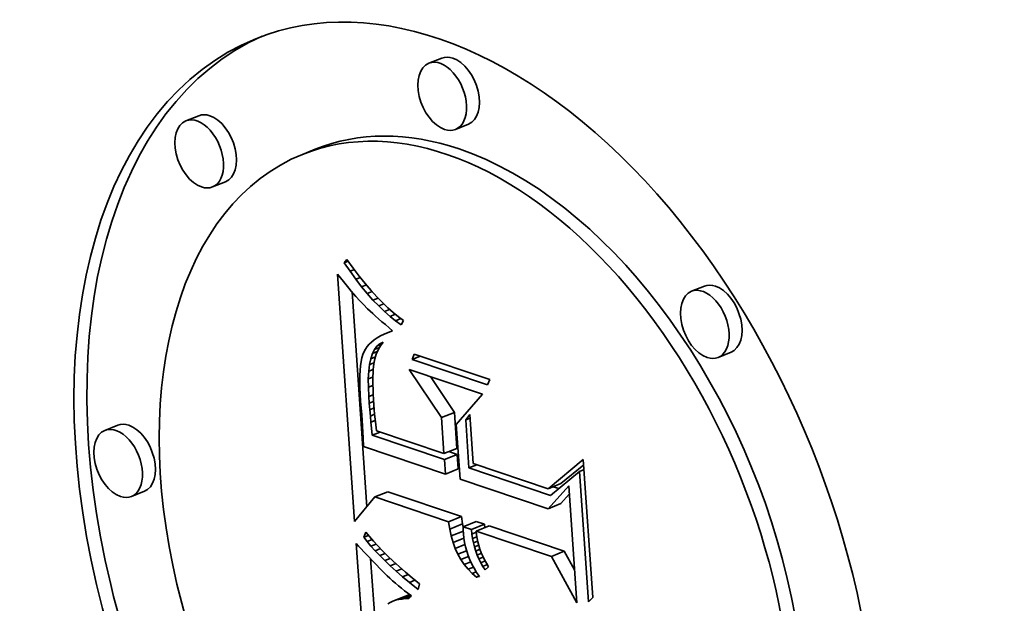
# Model space of a CAD drawing. Extents: x 0 to 10.8, y 0 to 8.3.
# Drawn here: x 9.4 to 9.5, y 4.5 to 4.6 of the extents above; entities that cross this region are included whole.
import ezdxf

# ---------------------------------------------------------------- set-up
doc = ezdxf.new("R2010")
doc.units = 0
doc.header["$MEASUREMENT"] = 0
doc.layers.get('0').update_dxf_attribs({"lineweight": 13})

msp = doc.modelspace()

# ---------------------------------------------------------------- linework, layer by layer
at = {"color": 7, "lineweight": 35, "ltscale": 3.1233e-05}
for p, q in [((9.458135, 4.547559), (9.456976, 4.547092)), ((9.43627, 4.542377), (9.435111, 4.54191)), ((9.460534, 4.541613), (9.459375, 4.541146)), ((9.446753, 4.539367), (9.445594, 4.5389)), ((9.438668, 4.536432), (9.43751, 4.535964)), ((9.481764, 4.527045), (9.480605, 4.526577)), ((9.484162, 4.521099), (9.483004, 4.520631)), ((9.458107, 4.515214), (9.459266, 4.515682)), ((9.428976, 4.514535), (9.427817, 4.514067)), ((9.45833, 4.511976), (9.459488, 4.512444)), ((9.458366, 4.51144), (9.459525, 4.511908)), ((9.458456, 4.510132), (9.459615, 4.510599)), ((9.467702, 4.508817), (9.468861, 4.509285)), ((9.431375, 4.508589), (9.430216, 4.508121)), ((9.452114, 4.50808), (9.453273, 4.508547)), ((9.467703, 4.507015), (9.468862, 4.507483)), ((9.458751, 4.505843), (9.459909, 4.506311)), ((9.45885, 4.505191), (9.460009, 4.505658)), ((9.460072, 4.505398), (9.46123, 4.505865)), ((9.460811, 4.505149), (9.461969, 4.505616)), ((9.461235, 4.505006), (9.462394, 4.505473)), ((9.467998, 4.502727), (9.469156, 4.503194)), ((9.453718, 4.498696), (9.454877, 4.499164)), ((9.453966, 4.49878), (9.455124, 4.499248))]:
    msp.add_line(p, q, dxfattribs=at)
at = {"color": 7, "lineweight": 35, "ltscale": 9.53915e-06}
msp.add_line((9.449363, 4.529138), (9.449604, 4.529434), dxfattribs=at)
at = {"color": 7, "lineweight": 35, "ltscale": 9.52359e-06}
msp.add_line((9.449363, 4.529138), (9.449716, 4.529281), dxfattribs=at)
at = {"color": 7, "lineweight": 35, "ltscale": 2.30302e-05}
msp.add_line((9.449883, 4.528378), (9.449363, 4.529138), dxfattribs=at)
at = {"color": 7, "lineweight": 35, "ltscale": 2.3745e-05}
msp.add_line((9.449604, 4.529434), (9.450165, 4.528668), dxfattribs=at)
at = {"color": 7, "lineweight": 35, "ltscale": 1.09285e-05}
msp.add_line((9.448756, 4.528128), (9.449027, 4.527784), dxfattribs=at)
at = {"color": 7, "lineweight": 35, "ltscale": 0.000557797}
msp.add_line((9.450284, 4.505868), (9.448756, 4.528128), dxfattribs=at)
at = {"color": 7, "lineweight": 35, "ltscale": 1.03871e-05}
msp.add_line((9.449883, 4.528378), (9.450268, 4.528533), dxfattribs=at)
at = {"color": 7, "lineweight": 35, "ltscale": 2.20765e-05}
msp.add_line((9.450401, 4.527663), (9.449883, 4.528378), dxfattribs=at)
at = {"color": 7, "lineweight": 35, "ltscale": 2.25981e-05}
msp.add_line((9.450165, 4.528668), (9.450715, 4.52795), dxfattribs=at)
at = {"color": 7, "lineweight": 35, "ltscale": 1.03628e-05}
msp.add_line((9.449027, 4.527784), (9.449285, 4.52746), dxfattribs=at)
at = {"color": 7, "lineweight": 35, "ltscale": 9.80355e-06}
msp.add_line((9.449285, 4.52746), (9.449531, 4.527155), dxfattribs=at)
at = {"color": 7, "lineweight": 35, "ltscale": 1.10828e-05}
msp.add_line((9.450401, 4.527663), (9.450813, 4.527829), dxfattribs=at)
at = {"color": 7, "lineweight": 35, "ltscale": 2.11489e-05}
msp.add_line((9.450918, 4.526993), (9.450401, 4.527663), dxfattribs=at)
at = {"color": 7, "lineweight": 35, "ltscale": 2.14575e-05}
msp.add_line((9.450715, 4.52795), (9.451252, 4.527281), dxfattribs=at)
at = {"color": 7, "lineweight": 35, "ltscale": 2.03346e-05}
msp.add_line((9.451252, 4.527281), (9.451778, 4.52666), dxfattribs=at)
at = {"color": 7, "lineweight": 35, "ltscale": 9.24956e-06}
msp.add_line((9.449531, 4.527155), (9.449765, 4.526868), dxfattribs=at)
at = {"color": 7, "lineweight": 35, "ltscale": 8.69115e-06}
msp.add_line((9.449765, 4.526868), (9.449987, 4.5266), dxfattribs=at)
at = {"color": 7, "lineweight": 35, "ltscale": 8.13219e-06}
msp.add_line((9.449987, 4.5266), (9.450197, 4.526352), dxfattribs=at)
at = {"color": 7, "lineweight": 35, "ltscale": 0.000484114}
msp.add_line((9.451383, 4.507197), (9.450058, 4.526516), dxfattribs=at)
at = {"color": 7, "lineweight": 35, "ltscale": 7.58594e-06}
msp.add_line((9.450197, 4.526352), (9.450394, 4.526122), dxfattribs=at)
at = {"color": 7, "lineweight": 35, "ltscale": 1.16062e-05}
msp.add_line((9.450918, 4.526993), (9.451349, 4.527167), dxfattribs=at)
at = {"color": 7, "lineweight": 35, "ltscale": 2.0234e-05}
msp.add_line((9.451434, 4.526369), (9.450918, 4.526993), dxfattribs=at)
at = {"color": 7, "lineweight": 35, "ltscale": 1.1989e-05}
msp.add_line((9.451434, 4.526369), (9.451878, 4.526549), dxfattribs=at)
at = {"color": 7, "lineweight": 35, "ltscale": 1.93474e-05}
msp.add_line((9.451947, 4.52579), (9.451434, 4.526369), dxfattribs=at)
at = {"color": 7, "lineweight": 35, "ltscale": 1.9227e-05}
msp.add_line((9.451778, 4.52666), (9.452292, 4.526088), dxfattribs=at)
at = {"color": 7, "lineweight": 35, "ltscale": 1.34917e-05}
msp.add_line((9.450394, 4.526122), (9.450754, 4.525719), dxfattribs=at)
at = {"color": 7, "lineweight": 35, "ltscale": 1.1828e-05}
msp.add_line((9.450754, 4.525719), (9.45108, 4.525377), dxfattribs=at)
at = {"color": 7, "lineweight": 35, "ltscale": 1.22454e-05}
msp.add_line((9.451947, 4.52579), (9.452401, 4.525973), dxfattribs=at)
at = {"color": 7, "lineweight": 35, "ltscale": 1.84871e-05}
msp.add_line((9.452459, 4.525257), (9.451947, 4.52579), dxfattribs=at)
at = {"color": 7, "lineweight": 35, "ltscale": 1.81381e-05}
msp.add_line((9.452292, 4.526088), (9.452793, 4.525564), dxfattribs=at)
at = {"color": 7, "lineweight": 35, "ltscale": 1.70699e-05}
msp.add_line((9.452793, 4.525564), (9.453283, 4.525088), dxfattribs=at)
at = {"color": 7, "lineweight": 35, "ltscale": 1.34458e-05}
msp.add_line((9.45108, 4.525377), (9.451465, 4.525001), dxfattribs=at)
at = {"color": 7, "lineweight": 35, "ltscale": 7.53967e-06}
msp.add_line((9.451465, 4.525001), (9.451685, 4.524794), dxfattribs=at)
at = {"color": 7, "lineweight": 35, "ltscale": 8.08938e-06}
msp.add_line((9.451685, 4.524794), (9.451923, 4.524576), dxfattribs=at)
at = {"color": 7, "lineweight": 35, "ltscale": 8.62915e-06}
msp.add_line((9.451923, 4.524576), (9.45218, 4.524345), dxfattribs=at)
at = {"color": 7, "lineweight": 35, "ltscale": 1.2388e-05}
msp.add_line((9.452459, 4.525257), (9.452919, 4.525442), dxfattribs=at)
at = {"color": 7, "lineweight": 35, "ltscale": 1.76586e-05}
msp.add_line((9.45297, 4.524769), (9.452459, 4.525257), dxfattribs=at)
at = {"color": 7, "lineweight": 35, "ltscale": 1.24661e-05}
msp.add_line((9.45297, 4.524769), (9.453432, 4.524955), dxfattribs=at)
at = {"color": 7, "lineweight": 35, "ltscale": 1.68655e-05}
msp.add_line((9.453479, 4.524326), (9.45297, 4.524769), dxfattribs=at)
at = {"color": 7, "lineweight": 35, "ltscale": 1.60168e-05}
msp.add_line((9.453283, 4.525088), (9.453761, 4.524661), dxfattribs=at)
at = {"color": 7, "lineweight": 35, "ltscale": 1.50162e-05}
msp.add_line((9.453761, 4.524661), (9.454227, 4.524283), dxfattribs=at)
at = {"color": 7, "lineweight": 35, "ltscale": 9.17504e-06}
msp.add_line((9.45218, 4.524345), (9.452455, 4.524102), dxfattribs=at)
at = {"color": 7, "lineweight": 35, "ltscale": 9.72151e-06}
msp.add_line((9.452455, 4.524102), (9.452748, 4.523846), dxfattribs=at)
at = {"color": 7, "lineweight": 35, "ltscale": 1.02685e-05}
msp.add_line((9.452748, 4.523846), (9.453059, 4.523578), dxfattribs=at)
at = {"color": 7, "lineweight": 35, "ltscale": 1.25274e-05}
msp.add_line((9.453479, 4.524326), (9.453943, 4.524513), dxfattribs=at)
at = {"color": 7, "lineweight": 35, "ltscale": 1.61081e-05}
msp.add_line((9.453986, 4.523928), (9.453479, 4.524326), dxfattribs=at)
at = {"color": 7, "lineweight": 35, "ltscale": 1.26265e-05}
msp.add_line((9.453986, 4.523928), (9.454454, 4.524117), dxfattribs=at)
at = {"color": 7, "lineweight": 35, "ltscale": 1.54082e-05}
msp.add_line((9.454492, 4.523576), (9.453986, 4.523928), dxfattribs=at)
at = {"color": 7, "lineweight": 35, "ltscale": 1.40373e-05}
msp.add_line((9.454227, 4.524283), (9.454681, 4.523952), dxfattribs=at)
at = {"color": 7, "lineweight": 35, "ltscale": 1.05255e-05}
msp.add_line((9.454681, 4.523952), (9.454492, 4.523576), dxfattribs=at)
at = {"color": 7, "lineweight": 35, "ltscale": 9.85511e-06}
msp.add_line((9.453322, 4.522877), (9.452959, 4.522724), dxfattribs=at)
at = {"color": 7, "lineweight": 35, "ltscale": 1.08212e-05}
msp.add_line((9.453059, 4.523578), (9.453389, 4.523298), dxfattribs=at)
at = {"color": 7, "lineweight": 35, "ltscale": 1.02747e-05}
msp.add_line((9.453322, 4.522877), (9.453704, 4.523031), dxfattribs=at)
at = {"color": 7, "lineweight": 35, "ltscale": 1.0465e-05}
msp.add_line((9.453716, 4.523021), (9.453322, 4.522877), dxfattribs=at)
at = {"color": 7, "lineweight": 35, "ltscale": 1.07095e-05}
msp.add_line((9.453389, 4.523298), (9.453716, 4.523021), dxfattribs=at)
at = {"color": 7, "lineweight": 35, "ltscale": 7.30292e-06}
msp.add_line((9.451808, 4.522016), (9.451596, 4.521815), dxfattribs=at)
at = {"color": 7, "lineweight": 35, "ltscale": 7.7274e-06}
msp.add_line((9.452051, 4.522207), (9.451808, 4.522016), dxfattribs=at)
at = {"color": 7, "lineweight": 35, "ltscale": 8.1913e-06}
msp.add_line((9.452323, 4.522389), (9.452051, 4.522207), dxfattribs=at)
at = {"color": 7, "lineweight": 35, "ltscale": 8.70959e-06}
msp.add_line((9.452626, 4.522561), (9.452323, 4.522389), dxfattribs=at)
at = {"color": 7, "lineweight": 35, "ltscale": 8.31543e-06}
msp.add_line((9.452564, 4.521865), (9.452863, 4.522009), dxfattribs=at)
at = {"color": 7, "lineweight": 35, "ltscale": 7.3877e-06}
msp.add_line((9.452564, 4.521865), (9.452838, 4.521975), dxfattribs=at)
at = {"color": 7, "lineweight": 35, "ltscale": 1.03974e-05}
msp.add_line((9.452863, 4.522009), (9.452616, 4.521675), dxfattribs=at)
at = {"color": 7, "lineweight": 35, "ltscale": 9.26295e-06}
msp.add_line((9.452959, 4.522724), (9.452626, 4.522561), dxfattribs=at)
at = {"color": 7, "lineweight": 35, "ltscale": 6.84823e-06}
msp.add_line((9.45114, 4.521155), (9.451041, 4.5209), dxfattribs=at)
at = {"color": 7, "lineweight": 35, "ltscale": 6.49514e-06}
msp.add_line((9.451262, 4.521385), (9.45114, 4.521155), dxfattribs=at)
at = {"color": 7, "lineweight": 35, "ltscale": 6.68114e-06}
msp.add_line((9.451414, 4.521605), (9.451262, 4.521385), dxfattribs=at)
at = {"color": 7, "lineweight": 35, "ltscale": 6.96044e-06}
msp.add_line((9.451596, 4.521815), (9.451414, 4.521605), dxfattribs=at)
at = {"color": 7, "lineweight": 35, "ltscale": 1.04679e-05}
msp.add_line((9.451893, 4.520969), (9.452079, 4.521344), dxfattribs=at)
at = {"color": 7, "lineweight": 35, "ltscale": 1.19927e-05}
msp.add_line((9.451893, 4.520969), (9.452337, 4.521149), dxfattribs=at)
at = {"color": 7, "lineweight": 35, "ltscale": 9.32544e-06}
msp.add_line((9.452079, 4.521344), (9.452302, 4.521643), dxfattribs=at)
at = {"color": 7, "lineweight": 35, "ltscale": 1.2201e-05}
msp.add_line((9.452079, 4.521344), (9.452531, 4.521527), dxfattribs=at)
at = {"color": 7, "lineweight": 35, "ltscale": 1.06079e-05}
msp.add_line((9.452408, 4.521313), (9.45224, 4.520923), dxfattribs=at)
at = {"color": 7, "lineweight": 35, "ltscale": 8.57665e-06}
msp.add_line((9.452302, 4.521643), (9.452564, 4.521865), dxfattribs=at)
at = {"color": 7, "lineweight": 35, "ltscale": 1.11457e-05}
msp.add_line((9.452302, 4.521643), (9.452716, 4.52181), dxfattribs=at)
at = {"color": 7, "lineweight": 35, "ltscale": 1.04345e-05}
msp.add_line((9.452616, 4.521675), (9.452408, 4.521313), dxfattribs=at)
at = {"color": 7, "lineweight": 35, "ltscale": 9.64276e-06}
msp.add_line((9.450888, 4.520263), (9.450834, 4.519881), dxfattribs=at)
at = {"color": 7, "lineweight": 35, "ltscale": 8.66454e-06}
msp.add_line((9.450957, 4.520602), (9.450888, 4.520263), dxfattribs=at)
at = {"color": 7, "lineweight": 35, "ltscale": 7.73178e-06}
msp.add_line((9.451041, 4.5209), (9.450957, 4.520602), dxfattribs=at)
at = {"color": 7, "lineweight": 35, "ltscale": 1.3518e-05}
msp.add_line((9.451634, 4.519988), (9.451744, 4.520517), dxfattribs=at)
at = {"color": 7, "lineweight": 35, "ltscale": 1.09273e-05}
msp.add_line((9.451634, 4.519988), (9.45204, 4.520151), dxfattribs=at)
at = {"color": 7, "lineweight": 35, "ltscale": 1.18937e-05}
msp.add_line((9.451744, 4.520517), (9.451893, 4.520969), dxfattribs=at)
at = {"color": 7, "lineweight": 35, "ltscale": 1.13981e-05}
msp.add_line((9.451744, 4.520517), (9.452167, 4.520688), dxfattribs=at)
at = {"color": 7, "lineweight": 35, "ltscale": 1.13362e-05}
msp.add_line((9.452111, 4.520506), (9.452022, 4.520062), dxfattribs=at)
at = {"color": 7, "lineweight": 35, "ltscale": 1.09124e-05}
msp.add_line((9.45224, 4.520923), (9.452111, 4.520506), dxfattribs=at)
at = {"color": 7, "lineweight": 35, "ltscale": 1.29341e-05}
for p, q in [((9.45546, 4.520443), (9.455657, 4.520921)), ((9.462451, 4.518631), (9.462253, 4.518153))]:
    msp.add_line(p, q, dxfattribs=at)
at = {"color": 7, "lineweight": 35, "ltscale": 1.98321e-05}
msp.add_line((9.45546, 4.520443), (9.456195, 4.52074), dxfattribs=at)
at = {"color": 7, "lineweight": 35, "ltscale": 0.000179229}
for p, q in [((9.462253, 4.518153), (9.45546, 4.520443)), ((9.455657, 4.520921), (9.462451, 4.518631))]:
    msp.add_line(p, q, dxfattribs=at)
at = {"color": 7, "lineweight": 35, "ltscale": 1.16724e-05}
msp.add_line((9.450796, 4.519457), (9.450772, 4.51899), dxfattribs=at)
at = {"color": 7, "lineweight": 35, "ltscale": 1.06492e-05}
msp.add_line((9.450834, 4.519881), (9.450796, 4.519457), dxfattribs=at)
at = {"color": 7, "lineweight": 35, "ltscale": 1.70969e-05}
msp.add_line((9.451527, 4.518699), (9.451562, 4.519382), dxfattribs=at)
at = {"color": 7, "lineweight": 35, "ltscale": 1.52512e-05}
msp.add_line((9.451562, 4.519382), (9.451634, 4.519988), dxfattribs=at)
at = {"color": 7, "lineweight": 35, "ltscale": 1.08859e-05}
msp.add_line((9.451562, 4.519382), (9.451966, 4.519545), dxfattribs=at)
at = {"color": 7, "lineweight": 35, "ltscale": 7.52774e-06}
msp.add_line((9.451966, 4.519547), (9.451948, 4.519246), dxfattribs=at)
at = {"color": 7, "lineweight": 35, "ltscale": 1.29545e-05}
msp.add_line((9.452022, 4.520062), (9.451966, 4.519547), dxfattribs=at)
at = {"color": 7, "lineweight": 35, "ltscale": 0.000130125}
msp.add_line((9.458107, 4.515214), (9.455214, 4.519541), dxfattribs=at)
at = {"color": 7, "lineweight": 35, "ltscale": 0.000173838}
msp.add_line((9.455214, 4.519541), (9.461804, 4.51732), dxfattribs=at)
at = {"color": 7, "lineweight": 35, "ltscale": 1.27161e-05}
msp.add_line((9.450772, 4.51899), (9.450764, 4.518482), dxfattribs=at)
at = {"color": 7, "lineweight": 35, "ltscale": 1.37664e-05}
msp.add_line((9.450764, 4.518482), (9.450771, 4.517931), dxfattribs=at)
at = {"color": 7, "lineweight": 35, "ltscale": 1.1058e-05}
msp.add_line((9.451527, 4.518699), (9.451937, 4.518864), dxfattribs=at)
at = {"color": 7, "lineweight": 35, "ltscale": 1.89922e-05}
msp.add_line((9.451531, 4.517939), (9.451527, 4.518699), dxfattribs=at)
at = {"color": 7, "lineweight": 35, "ltscale": 8.94191e-06}
msp.add_line((9.451938, 4.518917), (9.451935, 4.51856), dxfattribs=at)
at = {"color": 7, "lineweight": 35, "ltscale": 9.65521e-06}
msp.add_line((9.451935, 4.51856), (9.451938, 4.518173), dxfattribs=at)
at = {"color": 7, "lineweight": 35, "ltscale": 8.22664e-06}
msp.add_line((9.451948, 4.519246), (9.451938, 4.518917), dxfattribs=at)
at = {"color": 7, "lineweight": 35, "ltscale": 9.68196e-05}
msp.add_line((9.459266, 4.515682), (9.457113, 4.518901), dxfattribs=at)
at = {"color": 7, "lineweight": 35, "ltscale": 1.4832e-05}
msp.add_line((9.450771, 4.517931), (9.450794, 4.517338), dxfattribs=at)
at = {"color": 7, "lineweight": 35, "ltscale": 1.10378e-05}
msp.add_line((9.451531, 4.517939), (9.45194, 4.518104), dxfattribs=at)
at = {"color": 7, "lineweight": 35, "ltscale": 2.09342e-05}
msp.add_line((9.451572, 4.517103), (9.451531, 4.517939), dxfattribs=at)
at = {"color": 7, "lineweight": 35, "ltscale": 1.03695e-05}
msp.add_line((9.451938, 4.518173), (9.451949, 4.517759), dxfattribs=at)
at = {"color": 7, "lineweight": 35, "ltscale": 1.10903e-05}
msp.add_line((9.451949, 4.517759), (9.451967, 4.517316), dxfattribs=at)
at = {"color": 7, "lineweight": 35, "ltscale": 1.59075e-05}
msp.add_line((9.450794, 4.517338), (9.450831, 4.516703), dxfattribs=at)
at = {"color": 7, "lineweight": 35, "ltscale": 3.0791e-05}
msp.add_line((9.450831, 4.516703), (9.450931, 4.515475), dxfattribs=at)
at = {"color": 7, "lineweight": 35, "ltscale": 1.07192e-05}
msp.add_line((9.451572, 4.517103), (9.451969, 4.517263), dxfattribs=at)
at = {"color": 7, "lineweight": 35, "ltscale": 1.48929e-05}
msp.add_line((9.451614, 4.516509), (9.451572, 4.517103), dxfattribs=at)
at = {"color": 7, "lineweight": 35, "ltscale": 1.04717e-05}
msp.add_line((9.451614, 4.516509), (9.452003, 4.516665), dxfattribs=at)
at = {"color": 7, "lineweight": 35, "ltscale": 1.18163e-05}
msp.add_line((9.451967, 4.517316), (9.451991, 4.516843), dxfattribs=at)
at = {"color": 7, "lineweight": 35, "ltscale": 1.25311e-05}
msp.add_line((9.451991, 4.516843), (9.452023, 4.516343), dxfattribs=at)
at = {"color": 7, "lineweight": 35, "ltscale": 9.01371e-05}
msp.add_line((9.461804, 4.51732), (9.45944, 4.514597), dxfattribs=at)
at = {"color": 7, "lineweight": 35, "ltscale": 1.45904e-05}
msp.add_line((9.45166, 4.515927), (9.451614, 4.516509), dxfattribs=at)
at = {"color": 7, "lineweight": 35, "ltscale": 1.03397e-05}
msp.add_line((9.45166, 4.515927), (9.452043, 4.516082), dxfattribs=at)
at = {"color": 7, "lineweight": 35, "ltscale": 1.42863e-05}
msp.add_line((9.451708, 4.515357), (9.45166, 4.515927), dxfattribs=at)
at = {"color": 7, "lineweight": 35, "ltscale": 9.72913e-06}
msp.add_line((9.452023, 4.516343), (9.452053, 4.515955), dxfattribs=at)
at = {"color": 7, "lineweight": 35, "ltscale": 1.06948e-05}
msp.add_line((9.452053, 4.515955), (9.452091, 4.515529), dxfattribs=at)
at = {"color": 7, "lineweight": 35, "ltscale": 5.19653e-05}
msp.add_line((9.450931, 4.515475), (9.451058, 4.513401), dxfattribs=at)
at = {"color": 7, "lineweight": 35, "ltscale": 1.03812e-05}
msp.add_line((9.451708, 4.515357), (9.452093, 4.515513), dxfattribs=at)
at = {"color": 7, "lineweight": 35, "ltscale": 1.39777e-05}
msp.add_line((9.451759, 4.514801), (9.451708, 4.515357), dxfattribs=at)
at = {"color": 7, "lineweight": 35, "ltscale": 1.05481e-05}
msp.add_line((9.451759, 4.514801), (9.45215, 4.514959), dxfattribs=at)
at = {"color": 7, "lineweight": 35, "ltscale": 1.16644e-05}
msp.add_line((9.452091, 4.515529), (9.452139, 4.515065), dxfattribs=at)
at = {"color": 7, "lineweight": 35, "ltscale": 1.26352e-05}
msp.add_line((9.452139, 4.515065), (9.452195, 4.514563), dxfattribs=at)
at = {"color": 7, "lineweight": 35, "ltscale": 8.11428e-05}
for p, q in [((9.45833, 4.511976), (9.458107, 4.515214)), ((9.459488, 4.512444), (9.459266, 4.515682))]:
    msp.add_line(p, q, dxfattribs=at)
at = {"color": 7, "lineweight": 35, "ltscale": 1.53112e-05}
msp.add_line((9.460288, 4.515003), (9.46067, 4.515482), dxfattribs=at)
at = {"color": 7, "lineweight": 35, "ltscale": 1.08812e-05}
for p, q in [((9.460288, 4.515003), (9.460692, 4.515166)), ((9.47053, 4.510378), (9.470933, 4.510541))]:
    msp.add_line(p, q, dxfattribs=at)
at = {"color": 7, "lineweight": 35, "ltscale": 0.000108009}
msp.add_line((9.460584, 4.510693), (9.460288, 4.515003), dxfattribs=at)
at = {"color": 7, "lineweight": 35, "ltscale": 0.000110163}
msp.add_line((9.46067, 4.515482), (9.460972, 4.511086), dxfattribs=at)
at = {"color": 7, "lineweight": 35, "ltscale": 1.36749e-05}
msp.add_line((9.451813, 4.514256), (9.451759, 4.514801), dxfattribs=at)
at = {"color": 7, "lineweight": 35, "ltscale": 1.57467e-05}
msp.add_line((9.451872, 4.513629), (9.451813, 4.514256), dxfattribs=at)
at = {"color": 7, "lineweight": 35, "ltscale": 1.36146e-05}
msp.add_line((9.452195, 4.514563), (9.452259, 4.514022), dxfattribs=at)
at = {"color": 7, "lineweight": 35, "ltscale": 0.000160144}
msp.add_line((9.452259, 4.514022), (9.45833, 4.511976), dxfattribs=at)
at = {"color": 7, "lineweight": 35, "ltscale": 0.000123056}
msp.add_line((9.45944, 4.514597), (9.459777, 4.509687), dxfattribs=at)
at = {"color": 7, "lineweight": 35, "ltscale": 1.97281e-05}
msp.add_line((9.451058, 4.513401), (9.451096, 4.512612), dxfattribs=at)
at = {"color": 7, "lineweight": 35, "ltscale": 1.906e-05}
for p, q in [((9.451872, 4.513629), (9.452579, 4.513914)), ((9.460584, 4.510693), (9.461291, 4.510978))]:
    msp.add_line(p, q, dxfattribs=at)
at = {"color": 7, "lineweight": 35, "ltscale": 0.000171346}
msp.add_line((9.458366, 4.51144), (9.451872, 4.513629), dxfattribs=at)
at = {"color": 7, "lineweight": 35, "ltscale": 0.000194166}
msp.add_line((9.451096, 4.512612), (9.458456, 4.510132), dxfattribs=at)
at = {"color": 7, "lineweight": 35, "ltscale": 3.27835e-05}
for p, q in [((9.458456, 4.510132), (9.458366, 4.51144)), ((9.459615, 4.510599), (9.459525, 4.511908))]:
    msp.add_line(p, q, dxfattribs=at)
at = {"color": 7, "lineweight": 35, "ltscale": 1.96229e-05}
msp.add_line((9.459525, 4.511908), (9.458781, 4.512158), dxfattribs=at)
at = {"color": 7, "lineweight": 35, "ltscale": 0.000102785}
msp.add_line((9.467702, 4.508817), (9.470872, 4.511436), dxfattribs=at)
at = {"color": 7, "lineweight": 35, "ltscale": 0.000311142}
msp.add_line((9.470872, 4.511436), (9.471724, 4.49902), dxfattribs=at)
at = {"color": 7, "lineweight": 35, "ltscale": 0.000193752}
msp.add_line((9.467928, 4.508218), (9.460584, 4.510693), dxfattribs=at)
at = {"color": 7, "lineweight": 35, "ltscale": 0.000177566}
msp.add_line((9.460972, 4.511086), (9.467702, 4.508817), dxfattribs=at)
at = {"color": 7, "lineweight": 35, "ltscale": 6.62441e-05}
msp.add_line((9.468861, 4.509285), (9.470904, 4.510972), dxfattribs=at)
at = {"color": 7, "lineweight": 35, "ltscale": 0.000209103}
msp.add_line((9.459777, 4.509687), (9.467703, 4.507015), dxfattribs=at)
at = {"color": 7, "lineweight": 35, "ltscale": 8.45446e-05}
msp.add_line((9.47053, 4.510378), (9.467928, 4.508218), dxfattribs=at)
at = {"color": 7, "lineweight": 35, "ltscale": 0.000294478}
msp.add_line((9.471336, 4.498627), (9.47053, 4.510378), dxfattribs=at)
at = {"color": 7, "lineweight": 35, "ltscale": 6.92436e-05}
msp.add_line((9.467703, 4.507015), (9.469559, 4.509071), dxfattribs=at)
at = {"color": 7, "lineweight": 35, "ltscale": 1.3425e-05}
msp.add_line((9.468663, 4.508828), (9.468154, 4.508999), dxfattribs=at)
at = {"color": 7, "lineweight": 35, "ltscale": 0.000263848}
msp.add_line((9.469559, 4.509071), (9.470282, 4.498542), dxfattribs=at)
at = {"color": 7, "lineweight": 35, "ltscale": 7.17618e-05}
msp.add_line((9.452114, 4.50808), (9.450284, 4.505868), dxfattribs=at)
at = {"color": 7, "lineweight": 35, "ltscale": 0.000175081}
for p, q in [((9.458751, 4.505843), (9.452114, 4.50808)), ((9.459909, 4.506311), (9.453273, 4.508547))]:
    msp.add_line(p, q, dxfattribs=at)
at = {"color": 7, "lineweight": 35, "ltscale": 2.79574e-05}
msp.add_line((9.468862, 4.507483), (9.469611, 4.508313), dxfattribs=at)
at = {"color": 7, "lineweight": 35, "ltscale": 1.64928e-05}
for p, q in [((9.460009, 4.505658), (9.459909, 4.506311)), ((9.45885, 4.505191), (9.458751, 4.505843))]:
    msp.add_line(p, q, dxfattribs=at)
at = {"color": 7, "lineweight": 35, "ltscale": 1.58082e-05}
msp.add_line((9.458984, 4.504573), (9.45885, 4.505191), dxfattribs=at)
at = {"color": 7, "lineweight": 35, "ltscale": 7.428e-06}
msp.add_line((9.460072, 4.505368), (9.460009, 4.505658), dxfattribs=at)
at = {"color": 7, "lineweight": 35, "ltscale": 1.94994e-05}
for p, q in [((9.460811, 4.505149), (9.460072, 4.505398)), ((9.461969, 4.505616), (9.46123, 4.505865))]:
    msp.add_line(p, q, dxfattribs=at)
at = {"color": 7, "lineweight": 35, "ltscale": 7.80884e-06}
msp.add_line((9.460072, 4.505398), (9.460073, 4.505086), dxfattribs=at)
at = {"color": 7, "lineweight": 35, "ltscale": 8.01325e-06}
msp.add_line((9.460073, 4.505086), (9.460084, 4.504765), dxfattribs=at)
at = {"color": 7, "lineweight": 35, "ltscale": 1.02175e-05}
msp.add_line((9.460848, 4.504742), (9.460811, 4.505149), dxfattribs=at)
at = {"color": 7, "lineweight": 35, "ltscale": 7.60961e-06}
msp.add_line((9.461997, 4.505313), (9.461969, 4.505616), dxfattribs=at)
at = {"color": 7, "lineweight": 35, "ltscale": 0.000178401}
for p, q in [((9.469156, 4.503194), (9.462394, 4.505473)), ((9.467998, 4.502727), (9.461235, 4.505006))]:
    msp.add_line(p, q, dxfattribs=at)
at = {"color": 7, "lineweight": 35, "ltscale": 1.24199e-05}
msp.add_line((9.451134, 4.504451), (9.451317, 4.504913), dxfattribs=at)
at = {"color": 7, "lineweight": 35, "ltscale": 1.12338e-05}
msp.add_line((9.451134, 4.504451), (9.451551, 4.504619), dxfattribs=at)
at = {"color": 7, "lineweight": 35, "ltscale": 1.22129e-05}
msp.add_line((9.451429, 4.504061), (9.451134, 4.504451), dxfattribs=at)
at = {"color": 7, "lineweight": 35, "ltscale": 1.26745e-05}
msp.add_line((9.451317, 4.504913), (9.451633, 4.504516), dxfattribs=at)
at = {"color": 7, "lineweight": 35, "ltscale": 1.18749e-05}
msp.add_line((9.451429, 4.504061), (9.451869, 4.504239), dxfattribs=at)
at = {"color": 7, "lineweight": 35, "ltscale": 1.35512e-05}
msp.add_line((9.451633, 4.504516), (9.451985, 4.504104), dxfattribs=at)
at = {"color": 7, "lineweight": 35, "ltscale": 2.94316e-05}
msp.add_line((9.458984, 4.504573), (9.460076, 4.505013), dxfattribs=at)
at = {"color": 7, "lineweight": 35, "ltscale": 1.5204e-05}
msp.add_line((9.459152, 4.503988), (9.458984, 4.504573), dxfattribs=at)
at = {"color": 7, "lineweight": 35, "ltscale": 2.61622e-05}
msp.add_line((9.459152, 4.503988), (9.460122, 4.50438), dxfattribs=at)
at = {"color": 7, "lineweight": 35, "ltscale": 9.99275e-06}
msp.add_line((9.460084, 4.504765), (9.460123, 4.504367), dxfattribs=at)
at = {"color": 7, "lineweight": 35, "ltscale": 9.99133e-06}
msp.add_line((9.460123, 4.504367), (9.460185, 4.503973), dxfattribs=at)
at = {"color": 7, "lineweight": 35, "ltscale": 1.0698e-05}
msp.add_line((9.460848, 4.504742), (9.461245, 4.504902), dxfattribs=at)
at = {"color": 7, "lineweight": 35, "ltscale": 1.00371e-05}
msp.add_line((9.460905, 4.504344), (9.460848, 4.504742), dxfattribs=at)
at = {"color": 7, "lineweight": 35, "ltscale": 1.04567e-05}
msp.add_line((9.460905, 4.504344), (9.461293, 4.504501), dxfattribs=at)
at = {"color": 7, "lineweight": 35, "ltscale": 9.88409e-06}
msp.add_line((9.460981, 4.503956), (9.460905, 4.504344), dxfattribs=at)
at = {"color": 7, "lineweight": 35, "ltscale": 8.27108e-06}
msp.add_line((9.461235, 4.505006), (9.461267, 4.504676), dxfattribs=at)
at = {"color": 7, "lineweight": 35, "ltscale": 8.26927e-06}
msp.add_line((9.461267, 4.504676), (9.461316, 4.504349), dxfattribs=at)
at = {"color": 7, "lineweight": 35, "ltscale": 8.30131e-06}
msp.add_line((9.461316, 4.504349), (9.461383, 4.504024), dxfattribs=at)
at = {"color": 7, "lineweight": 35, "ltscale": 0.000645381}
msp.add_line((9.45234, 4.478152), (9.450419, 4.503896), dxfattribs=at)
at = {"color": 7, "lineweight": 35, "ltscale": 8.3386e-06}
msp.add_line((9.450419, 4.503896), (9.450655, 4.503659), dxfattribs=at)
at = {"color": 7, "lineweight": 35, "ltscale": 7.72465e-05}
msp.add_line((9.450655, 4.503659), (9.452786, 4.501422), dxfattribs=at)
at = {"color": 7, "lineweight": 35, "ltscale": 1.31388e-05}
msp.add_line((9.451764, 4.503656), (9.451429, 4.504061), dxfattribs=at)
at = {"color": 7, "lineweight": 35, "ltscale": 1.23921e-05}
msp.add_line((9.451764, 4.503656), (9.452223, 4.503842), dxfattribs=at)
at = {"color": 7, "lineweight": 35, "ltscale": 1.40809e-05}
msp.add_line((9.452138, 4.503236), (9.451764, 4.503656), dxfattribs=at)
at = {"color": 7, "lineweight": 35, "ltscale": 1.44428e-05}
msp.add_line((9.451985, 4.504104), (9.452374, 4.503676), dxfattribs=at)
at = {"color": 7, "lineweight": 35, "ltscale": 1.27998e-05}
msp.add_line((9.452138, 4.503236), (9.452613, 4.503427), dxfattribs=at)
at = {"color": 7, "lineweight": 35, "ltscale": 1.53576e-05}
msp.add_line((9.452374, 4.503676), (9.452799, 4.503233), dxfattribs=at)
at = {"color": 7, "lineweight": 35, "ltscale": 1.46566e-05}
msp.add_line((9.459353, 4.503438), (9.459152, 4.503988), dxfattribs=at)
at = {"color": 7, "lineweight": 35, "ltscale": 2.35052e-05}
msp.add_line((9.459353, 4.503438), (9.460225, 4.50379), dxfattribs=at)
at = {"color": 7, "lineweight": 35, "ltscale": 1.419e-05}
msp.add_line((9.459588, 4.502921), (9.459353, 4.503438), dxfattribs=at)
at = {"color": 7, "lineweight": 35, "ltscale": 1.00339e-05}
msp.add_line((9.460185, 4.503973), (9.460271, 4.50358), dxfattribs=at)
at = {"color": 7, "lineweight": 35, "ltscale": 1.01069e-05}
msp.add_line((9.460271, 4.50358), (9.460379, 4.503191), dxfattribs=at)
at = {"color": 7, "lineweight": 35, "ltscale": 1.03499e-05}
msp.add_line((9.460981, 4.503956), (9.461365, 4.504111), dxfattribs=at)
at = {"color": 7, "lineweight": 35, "ltscale": 9.75573e-06}
msp.add_line((9.461076, 4.503578), (9.460981, 4.503956), dxfattribs=at)
at = {"color": 7, "lineweight": 35, "ltscale": 1.03342e-05}
msp.add_line((9.461076, 4.503578), (9.461459, 4.503732), dxfattribs=at)
at = {"color": 7, "lineweight": 35, "ltscale": 9.64809e-06}
msp.add_line((9.46119, 4.503209), (9.461076, 4.503578), dxfattribs=at)
at = {"color": 7, "lineweight": 35, "ltscale": 1.03914e-05}
msp.add_line((9.46119, 4.503209), (9.461575, 4.503365), dxfattribs=at)
at = {"color": 7, "lineweight": 35, "ltscale": 8.35713e-06}
msp.add_line((9.461383, 4.504024), (9.461467, 4.503701), dxfattribs=at)
at = {"color": 7, "lineweight": 35, "ltscale": 8.42562e-06}
msp.add_line((9.461467, 4.503701), (9.46157, 4.503379), dxfattribs=at)
at = {"color": 7, "lineweight": 35, "ltscale": 8.52014e-06}
msp.add_line((9.46157, 4.503379), (9.461689, 4.50306), dxfattribs=at)
at = {"color": 7, "lineweight": 35, "ltscale": 0.000599875}
msp.add_line((9.453498, 4.478619), (9.451713, 4.502548), dxfattribs=at)
at = {"color": 7, "lineweight": 35, "ltscale": 1.50347e-05}
msp.add_line((9.452553, 4.5028), (9.452138, 4.503236), dxfattribs=at)
at = {"color": 7, "lineweight": 35, "ltscale": 1.31132e-05}
msp.add_line((9.452553, 4.5028), (9.453039, 4.502996), dxfattribs=at)
at = {"color": 7, "lineweight": 35, "ltscale": 1.60078e-05}
msp.add_line((9.453007, 4.502348), (9.452553, 4.5028), dxfattribs=at)
at = {"color": 7, "lineweight": 35, "ltscale": 1.62661e-05}
msp.add_line((9.452799, 4.503233), (9.453262, 4.502775), dxfattribs=at)
at = {"color": 7, "lineweight": 35, "ltscale": 1.33439e-05}
msp.add_line((9.453007, 4.502348), (9.453502, 4.502548), dxfattribs=at)
at = {"color": 7, "lineweight": 35, "ltscale": 1.71944e-05}
msp.add_line((9.453262, 4.502775), (9.453761, 4.502302), dxfattribs=at)
at = {"color": 7, "lineweight": 35, "ltscale": 2.09767e-05}
msp.add_line((9.459588, 4.502921), (9.460367, 4.503235), dxfattribs=at)
at = {"color": 7, "lineweight": 35, "ltscale": 1.38267e-05}
msp.add_line((9.459858, 4.502438), (9.459588, 4.502921), dxfattribs=at)
at = {"color": 7, "lineweight": 35, "ltscale": 1.85539e-05}
msp.add_line((9.459858, 4.502438), (9.460546, 4.502716), dxfattribs=at)
at = {"color": 7, "lineweight": 35, "ltscale": 1.35549e-05}
msp.add_line((9.460161, 4.501989), (9.459858, 4.502438), dxfattribs=at)
at = {"color": 7, "lineweight": 35, "ltscale": 1.02194e-05}
msp.add_line((9.460379, 4.503191), (9.460511, 4.502804), dxfattribs=at)
at = {"color": 7, "lineweight": 35, "ltscale": 1.03532e-05}
msp.add_line((9.460511, 4.502804), (9.460665, 4.50242), dxfattribs=at)
at = {"color": 7, "lineweight": 35, "ltscale": 9.57657e-06}
msp.add_line((9.461322, 4.50285), (9.46119, 4.503209), dxfattribs=at)
at = {"color": 7, "lineweight": 35, "ltscale": 1.05192e-05}
msp.add_line((9.461322, 4.50285), (9.461713, 4.503007), dxfattribs=at)
at = {"color": 7, "lineweight": 35, "ltscale": 9.54105e-06}
msp.add_line((9.461474, 4.5025), (9.461322, 4.50285), dxfattribs=at)
at = {"color": 7, "lineweight": 35, "ltscale": 1.06325e-05}
msp.add_line((9.461474, 4.5025), (9.461869, 4.502659), dxfattribs=at)
at = {"color": 7, "lineweight": 35, "ltscale": 9.5173e-06}
msp.add_line((9.461645, 4.502159), (9.461474, 4.5025), dxfattribs=at)
at = {"color": 7, "lineweight": 35, "ltscale": 8.65083e-06}
msp.add_line((9.461689, 4.50306), (9.461827, 4.502743), dxfattribs=at)
at = {"color": 7, "lineweight": 35, "ltscale": 8.7844e-06}
msp.add_line((9.461827, 4.502743), (9.461982, 4.502428), dxfattribs=at)
at = {"color": 7, "lineweight": 35, "ltscale": 8.94208e-06}
msp.add_line((9.461982, 4.502428), (9.462155, 4.502115), dxfattribs=at)
at = {"color": 7, "lineweight": 35, "ltscale": 0.000119178}
msp.add_line((9.470282, 4.498542), (9.467998, 4.502727), dxfattribs=at)
at = {"color": 7, "lineweight": 35, "ltscale": 4.81186e-05}
msp.add_line((9.470078, 4.501505), (9.469156, 4.503194), dxfattribs=at)
at = {"color": 7, "lineweight": 35, "ltscale": 1.69915e-05}
msp.add_line((9.453501, 4.501881), (9.453007, 4.502348), dxfattribs=at)
at = {"color": 7, "lineweight": 35, "ltscale": 1.34799e-05}
msp.add_line((9.453501, 4.501881), (9.454001, 4.502083), dxfattribs=at)
at = {"color": 7, "lineweight": 35, "ltscale": 1.79854e-05}
msp.add_line((9.454034, 4.501399), (9.453501, 4.501881), dxfattribs=at)
at = {"color": 7, "lineweight": 35, "ltscale": 1.81245e-05}
msp.add_line((9.453761, 4.502302), (9.454296, 4.501813), dxfattribs=at)
at = {"color": 7, "lineweight": 35, "ltscale": 1.35495e-05}
msp.add_line((9.454034, 4.501399), (9.454537, 4.501601), dxfattribs=at)
at = {"color": 7, "lineweight": 35, "ltscale": 1.90608e-05}
msp.add_line((9.454296, 4.501813), (9.454868, 4.501309), dxfattribs=at)
at = {"color": 7, "lineweight": 35, "ltscale": 1.60002e-05}
msp.add_line((9.460161, 4.501989), (9.460755, 4.502228), dxfattribs=at)
at = {"color": 7, "lineweight": 35, "ltscale": 1.33771e-05}
msp.add_line((9.460499, 4.501574), (9.460161, 4.501989), dxfattribs=at)
at = {"color": 7, "lineweight": 35, "ltscale": 1.31335e-05}
msp.add_line((9.460499, 4.501574), (9.460986, 4.50177), dxfattribs=at)
at = {"color": 7, "lineweight": 35, "ltscale": 1.33021e-05}
msp.add_line((9.46087, 4.501192), (9.460499, 4.501574), dxfattribs=at)
at = {"color": 7, "lineweight": 35, "ltscale": 1.05216e-05}
msp.add_line((9.460665, 4.50242), (9.460843, 4.502038), dxfattribs=at)
at = {"color": 7, "lineweight": 35, "ltscale": 1.07252e-05}
msp.add_line((9.460843, 4.502038), (9.461045, 4.50166), dxfattribs=at)
at = {"color": 7, "lineweight": 35, "ltscale": 1.09534e-05}
msp.add_line((9.461045, 4.50166), (9.461269, 4.501283), dxfattribs=at)
at = {"color": 7, "lineweight": 35, "ltscale": 1.07054e-05}
msp.add_line((9.461645, 4.502159), (9.462042, 4.50232), dxfattribs=at)
at = {"color": 7, "lineweight": 35, "ltscale": 9.54118e-06}
msp.add_line((9.461835, 4.501828), (9.461645, 4.502159), dxfattribs=at)
at = {"color": 7, "lineweight": 35, "ltscale": 1.07152e-05}
msp.add_line((9.461835, 4.501828), (9.462232, 4.501989), dxfattribs=at)
at = {"color": 7, "lineweight": 35, "ltscale": 9.58352e-06}
msp.add_line((9.462044, 4.501507), (9.461835, 4.501828), dxfattribs=at)
at = {"color": 7, "lineweight": 35, "ltscale": 1.05787e-05}
msp.add_line((9.462346, 4.501803), (9.462044, 4.501507), dxfattribs=at)
at = {"color": 7, "lineweight": 35, "ltscale": 9.13217e-06}
msp.add_line((9.462155, 4.502115), (9.462346, 4.501803), dxfattribs=at)
at = {"color": 7, "lineweight": 35, "ltscale": 7.69637e-06}
msp.add_line((9.452786, 4.501422), (9.453003, 4.501203), dxfattribs=at)
at = {"color": 7, "lineweight": 35, "ltscale": 7.88981e-06}
msp.add_line((9.453003, 4.501203), (9.453229, 4.500984), dxfattribs=at)
at = {"color": 7, "lineweight": 35, "ltscale": 8.0912e-06}
msp.add_line((9.453229, 4.500984), (9.453465, 4.500763), dxfattribs=at)
at = {"color": 7, "lineweight": 35, "ltscale": 8.28983e-06}
msp.add_line((9.453465, 4.500763), (9.453712, 4.50054), dxfattribs=at)
at = {"color": 7, "lineweight": 35, "ltscale": 1.89924e-05}
msp.add_line((9.454608, 4.5009), (9.454034, 4.501399), dxfattribs=at)
at = {"color": 7, "lineweight": 35, "ltscale": 1.35541e-05}
msp.add_line((9.454608, 4.5009), (9.45511, 4.501103), dxfattribs=at)
at = {"color": 7, "lineweight": 35, "ltscale": 1.99957e-05}
msp.add_line((9.455221, 4.500387), (9.454608, 4.5009), dxfattribs=at)
at = {"color": 7, "lineweight": 35, "ltscale": 2.00077e-05}
msp.add_line((9.454868, 4.501309), (9.455477, 4.50079), dxfattribs=at)
at = {"color": 7, "lineweight": 35, "ltscale": 2.0954e-05}
msp.add_line((9.455477, 4.50079), (9.456123, 4.500256), dxfattribs=at)
at = {"color": 7, "lineweight": 35, "ltscale": 9.85267e-06}
msp.add_line((9.46087, 4.501192), (9.461235, 4.50134), dxfattribs=at)
at = {"color": 7, "lineweight": 35, "ltscale": 1.33502e-05}
msp.add_line((9.461275, 4.500845), (9.46087, 4.501192), dxfattribs=at)
at = {"color": 7, "lineweight": 35, "ltscale": 1.11966e-05}
msp.add_line((9.461269, 4.501283), (9.461516, 4.50091), dxfattribs=at)
at = {"color": 7, "lineweight": 35, "ltscale": 6.05569e-06}
msp.add_line((9.461275, 4.500845), (9.4615, 4.500935), dxfattribs=at)
at = {"color": 7, "lineweight": 35, "ltscale": 6.25175e-06}
msp.add_line((9.461516, 4.50091), (9.461275, 4.500845), dxfattribs=at)
at = {"color": 7, "lineweight": 35, "ltscale": 8.50165e-06}
msp.add_line((9.453712, 4.50054), (9.453968, 4.500317), dxfattribs=at)
at = {"color": 7, "lineweight": 35, "ltscale": 8.71044e-06}
msp.add_line((9.453968, 4.500317), (9.454234, 4.500092), dxfattribs=at)
at = {"color": 7, "lineweight": 35, "ltscale": 8.9213e-06}
msp.add_line((9.454234, 4.500092), (9.45451, 4.499866), dxfattribs=at)
at = {"color": 7, "lineweight": 35, "ltscale": 9.13411e-06}
msp.add_line((9.45451, 4.499866), (9.454796, 4.499639), dxfattribs=at)
at = {"color": 7, "lineweight": 35, "ltscale": 1.34802e-05}
msp.add_line((9.455221, 4.500387), (9.455721, 4.500589), dxfattribs=at)
at = {"color": 7, "lineweight": 35, "ltscale": 2.5607e-05}
msp.add_line((9.45602, 4.499746), (9.455221, 4.500387), dxfattribs=at)
at = {"color": 7, "lineweight": 35, "ltscale": 1.30069e-05}
msp.add_line((9.456123, 4.500256), (9.45602, 4.499746), dxfattribs=at)
at = {"color": 7, "lineweight": 35, "ltscale": 2.81593e-05}
msp.add_line((9.454236, 4.498847), (9.455281, 4.499268), dxfattribs=at)
at = {"color": 7, "lineweight": 35, "ltscale": 7.4298e-06}
msp.add_line((9.45453, 4.498895), (9.454236, 4.498847), dxfattribs=at)
at = {"color": 7, "lineweight": 35, "ltscale": 2.18901e-05}
msp.add_line((9.45453, 4.498895), (9.455342, 4.499222), dxfattribs=at)
at = {"color": 7, "lineweight": 35, "ltscale": 7.93664e-06}
msp.add_line((9.454846, 4.498926), (9.45453, 4.498895), dxfattribs=at)
at = {"color": 7, "lineweight": 35, "ltscale": 9.34377e-06}
msp.add_line((9.454796, 4.499639), (9.455092, 4.49941), dxfattribs=at)
at = {"color": 7, "lineweight": 35, "ltscale": 1.37197e-05}
msp.add_line((9.454846, 4.498926), (9.455354, 4.499131), dxfattribs=at)
at = {"color": 7, "lineweight": 35, "ltscale": 8.46906e-06}
msp.add_line((9.455184, 4.498938), (9.454846, 4.498926), dxfattribs=at)
at = {"color": 7, "lineweight": 35, "ltscale": 6.53674e-06}
for p, q in [((9.455124, 4.499248), (9.454877, 4.499164)), ((9.453966, 4.49878), (9.453718, 4.498696))]:
    msp.add_line(p, q, dxfattribs=at)
at = {"color": 7, "lineweight": 35, "ltscale": 9.57049e-06}
msp.add_line((9.455092, 4.49941), (9.455398, 4.49918), dxfattribs=at)
at = {"color": 7, "lineweight": 35, "ltscale": 3.56175e-06}
msp.add_line((9.455263, 4.499282), (9.455124, 4.499248), dxfattribs=at)
at = {"color": 7, "lineweight": 35, "ltscale": 8.07405e-06}
msp.add_line((9.455398, 4.49918), (9.455184, 4.498938), dxfattribs=at)
at = {"color": 7, "lineweight": 35, "ltscale": 1.38005e-05}
msp.add_line((9.471724, 4.49902), (9.471336, 4.498627), dxfattribs=at)
at = {"color": 7, "lineweight": 35, "ltscale": 5.87718e-06}
msp.add_line((9.453493, 4.498594), (9.453291, 4.498474), dxfattribs=at)
at = {"color": 7, "lineweight": 35, "ltscale": 6.17861e-06}
msp.add_line((9.453718, 4.498696), (9.453493, 4.498594), dxfattribs=at)
at = {"color": 7, "lineweight": 35, "ltscale": 6.96266e-06}
msp.add_line((9.454236, 4.498847), (9.453966, 4.49878), dxfattribs=at)
at = {"color": 7, "lineweight": 35, "ltscale": 0.03937}
for centre, major_axis, start_param, end_param in [((8.593827, 5.096268), (0.796507, -1.974389), 0.000026, 1.998424), ((8.183685, 4.930808), (0.796507, -1.974389), 0.000026, 1.998424), ((9.461186, 4.500252), (0.019789, -0.049053), 0.000015, 3.141608), ((9.462345, 4.50072), (-0.019789, 0.049053), 0.019088, 2.655504), ((9.461186, 4.500252), (0.019789, -0.049053), 3.141608, 5.797096), ((9.459334, 4.544586), (-0.001199, 0.002973), 5.797096, 6.283201), ((9.458176, 4.544119), (0.001199, -0.002973), 3.141608, 5.797096), ((9.458176, 4.544119), (0.001199, -0.002973), 0.000015, 3.141608), ((9.459334, 4.544586), (-0.001199, 0.002973), 3.141608, 5.797096), ((9.461186, 4.500252), (0.015591, -0.038648), 0.000015, 3.141608), ((9.437469, 4.539405), (-0.001199, 0.002973), 5.797096, 6.283201), ((9.437469, 4.539405), (-0.001199, 0.002973), 3.141608, 5.797096), ((9.43631, 4.538937), (0.001199, -0.002973), 3.141608, 5.797096), ((9.43631, 4.538937), (0.001199, -0.002973), 0.000015, 3.141608), ((9.462345, 4.50072), (-0.015591, 0.038648), 5.797096, 6.283201), ((9.458176, 4.544119), (0.001199, -0.002973), 5.797096, 6.283201), ((9.461186, 4.500252), (0.015591, -0.038648), 3.141608, 5.797096), ((9.462345, 4.50072), (-0.015591, 0.038648), 3.141608, 5.797096), ((9.43631, 4.538937), (0.001199, -0.002973), 5.797096, 6.283201), ((9.481804, 4.523604), (0.001199, -0.002973), 3.141608, 5.797096), ((9.481804, 4.523604), (0.001199, -0.002973), 0.000015, 3.141608), ((9.482963, 4.524072), (-0.001199, 0.002973), 5.797096, 6.283201), ((9.482963, 4.524072), (-0.001199, 0.002973), 3.141608, 5.797096), ((9.481804, 4.523604), (0.001199, -0.002973), 5.797096, 6.283201), ((9.429017, 4.511094), (0.001199, -0.002973), 3.141608, 5.797096), ((9.429017, 4.511094), (0.001199, -0.002973), 0.000015, 3.141608), ((9.430175, 4.511562), (-0.001199, 0.002973), 5.797096, 6.283201), ((9.430175, 4.511562), (-0.001199, 0.002973), 3.141608, 5.797096), ((9.429017, 4.511094), (0.001199, -0.002973), 5.797096, 6.283201)]:
    msp.add_ellipse(centre, major_axis=major_axis, ratio=0.616564, start_param=start_param, end_param=end_param, dxfattribs=at)

doc.saveas('drawing.dxf')
